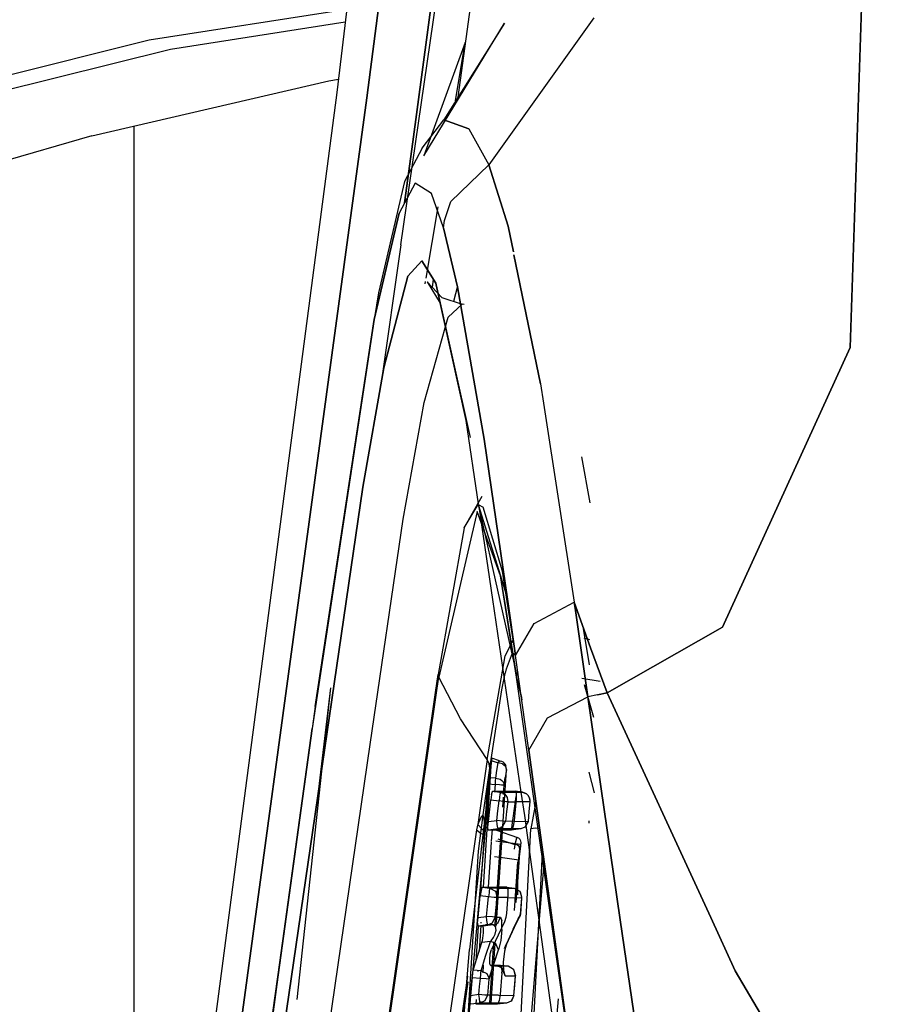
# Model space of a CAD drawing. Units: millimetres. Extents: x 967 to 7697, y -1791 to 1896.
# Drawn here: x 1060 to 1100, y 35 to 81 of the extents above; entities that cross this region are included whole.
import ezdxf

# ---------------------------------------------------------------- set-up
doc = ezdxf.new("R2010")
doc.units = ezdxf.units.MM
doc.layers.add('TFR-TRI', color=7, linetype='CONTINUOUS', true_color=0xffffff)

msp = doc.modelspace()

# ---------------------------------------------------------------- linework, layer by layer
at = {"layer": 'TFR-TRI', "color": 18, "linetype": 'CONTINUOUS'}
for p, q in [((1079.947327, 120.971436), (1074.849426, 77.220215)), ((1076.22699, 76.984131), (1079.215393, 99.888672)), ((1079.215393, 99.888672), (1076.22699, 76.984131)), ((1078.351135, 74.94873), (1081.440735, 98.161621)), ((1081.440735, 98.161621), (1078.351135, 74.94873)), ((1098.487854, 65.47876), (1099.521179, 96.424805)), ((1099.521179, 96.424805), (1098.487854, 65.47876)), ((1082.969055, 95.802002), (1080.425232, 77.009766)), ((1077.790466, 70.206055), (1079.414856, 81.40918)), ((1066.202209, 79.644043), (1075.297058, 81.062744)), ((1066.202209, 79.644043), (1075.297058, 81.062744)), ((1067.185486, 79.22583), (1075.229187, 80.480469)), ((1067.185486, 79.22583), (1075.229187, 80.480469)), ((1078.856873, 74.310303), (1082.563293, 80.413818)), ((1082.563293, 80.413818), (1079.766174, 75.960205)), ((1086.683044, 80.668457), (1081.840637, 73.897217)), ((1086.683044, 80.668457), (1081.840637, 73.897217)), ((1047.203796, 74.908447), (1066.202209, 79.644043)), ((1047.203796, 74.908447), (1066.202209, 79.644043)), ((1080.760437, 79.526611), (1078.856873, 74.310303)), ((1080.313416, 76.831543), (1080.760437, 79.526611)), ((1048.18573, 74.490967), (1067.185486, 79.22583)), ((1048.18573, 74.490967), (1067.185486, 79.22583)), ((1063.562073, 75.221191), (1074.468079, 77.764404)), ((1074.468079, 77.764404), (1074.920959, 77.833496)), ((1074.849426, 77.220215), (1068.64032, 29.950684)), ((1076.22699, 76.984131), (1073.300476, 55.520264)), ((1073.300476, 55.520264), (1076.22699, 76.984131)), ((1078.778992, 74.656738), (1079.766174, 75.960205)), ((1079.766174, 75.960205), (1080.925232, 75.555664)), ((1080.925232, 75.555664), (1079.766174, 75.960205)), ((1065.486389, 75.669922), (1065.486389, 19.213623)), ((1065.486389, 75.669922), (1065.486389, 19.213623)), ((1080.925232, 75.555664), (1081.840637, 73.897217)), ((1080.925232, 75.555664), (1081.840637, 73.897217)), ((1063.562073, 75.221191), (1058.290344, 73.697998)), ((1077.962585, 72.136719), (1078.351135, 74.94873)), ((1078.351135, 74.94873), (1077.962585, 72.136719)), ((1078.778992, 74.656738), (1077.964294, 73.118652)), ((1080.102234, 72.197266), (1081.840637, 73.897217)), ((1081.840637, 73.897217), (1080.102234, 72.197266)), ((1081.840637, 73.897217), (1082.734436, 71.057129)), ((1082.734436, 71.057129), (1081.840637, 73.897217)), ((1077.964294, 73.118652), (1076.757385, 67.996338)), ((1078.444763, 73.046875), (1077.710876, 71.661621)), ((1078.444763, 73.046875), (1077.710876, 71.661621)), ((1079.208679, 72.563477), (1078.444763, 73.046875)), ((1079.208679, 72.563477), (1078.444763, 73.046875)), ((1079.762512, 70.993164), (1079.208679, 72.563477)), ((1079.762512, 70.993164), (1079.208679, 72.563477)), ((1079.807068, 71.331787), (1080.102234, 72.197266)), ((1079.807068, 71.331787), (1080.102234, 72.197266)), ((1078.960632, 68.675293), (1079.504578, 71.95459)), ((1076.562439, 66.758057), (1077.710876, 71.661621)), ((1077.710876, 71.661621), (1076.562439, 66.758057)), ((1079.762512, 70.993164), (1079.807068, 71.331787)), ((1079.762512, 70.993164), (1079.807068, 71.331787)), ((1080.40863, 68.268066), (1079.762512, 70.993164)), ((1079.762512, 70.993164), (1080.40863, 68.268066)), ((1082.734436, 71.057129), (1082.975281, 69.882324)), ((1082.975281, 69.882324), (1082.734436, 71.057129)), ((1077.790466, 70.206055), (1076.887878, 63.852539)), ((1078.118225, 68.763428), (1078.763367, 69.462891)), ((1078.763367, 69.462891), (1078.118225, 68.763428)), ((1078.763367, 69.462891), (1079.402405, 68.432129)), ((1079.402405, 68.432129), (1078.763367, 69.462891)), ((1083.002747, 69.747803), (1084.222107, 63.803223)), ((1084.222107, 63.803223), (1083.002747, 69.747803)), ((1078.118225, 68.763428), (1077.010559, 64.543457)), ((1077.010559, 64.543457), (1078.118225, 68.763428)), ((1078.915833, 68.405762), (1078.934387, 68.518066)), ((1079.289124, 68.61499), (1079.239075, 68.245605)), ((1079.00531, 68.496826), (1079.680481, 67.77124)), ((1079.00531, 68.496826), (1079.611145, 67.51123)), ((1079.402405, 68.432129), (1079.4245, 68.368164)), ((1079.4245, 68.368164), (1079.402405, 68.432129)), ((1080.804871, 62.112793), (1079.4245, 68.368164)), ((1079.4245, 68.368164), (1080.987366, 61.326172)), ((1080.403748, 68.292969), (1080.212097, 67.599609)), ((1080.40863, 68.268066), (1081.633118, 61.248047)), ((1081.633118, 61.248047), (1080.40863, 68.268066)), ((1076.757385, 67.996338), (1076.562439, 66.758057)), ((1079.680481, 67.77124), (1080.620544, 67.467285)), ((1079.611145, 67.51123), (1080.987366, 61.326172)), ((1080.620544, 67.467285), (1079.975403, 66.875977)), ((1079.975403, 66.875977), (1080.620544, 67.467285)), ((1080.707947, 67.461182), (1080.620544, 67.467285)), ((1076.562439, 66.758057), (1073.704773, 47.917725)), ((1076.562439, 66.758057), (1073.704773, 47.917725)), ((1073.846008, 48.937256), (1076.562439, 66.758057)), ((1078.867737, 62.935059), (1079.975403, 66.875977)), ((1078.867737, 62.935059), (1079.975403, 66.875977)), ((1080.025208, 66.922852), (1080.025085, 66.921631)), ((1098.487854, 65.47876), (1092.613831, 52.596436)), ((1092.613831, 52.596436), (1098.487854, 65.47876)), ((1077.010559, 64.543457), (1076.034973, 59.046631)), ((1076.034973, 59.046631), (1077.010559, 64.543457)), ((1084.222107, 63.803223), (1084.359924, 62.915283)), ((1084.222107, 63.803223), (1084.359924, 62.915283)), ((1077.892029, 57.564941), (1078.867737, 62.935059)), ((1077.892029, 57.564941), (1078.867737, 62.935059)), ((1084.361023, 62.907471), (1085.784851, 53.734131)), ((1084.361023, 62.907471), (1085.784851, 53.734131)), ((1081.37323, 58.272705), (1080.804871, 62.112793)), ((1081.633118, 61.248047), (1082.718323, 53.773682)), ((1082.718323, 53.773682), (1081.633118, 61.248047)), ((1086.11676, 60.442139), (1086.494202, 58.323486)), ((1086.11676, 60.442139), (1086.494202, 58.323486)), ((1071.103943, 25.124023), (1076.034973, 59.046631)), ((1076.034973, 59.046631), (1071.103943, 25.124023)), ((1080.712097, 57.172119), (1081.538147, 58.622314)), ((1080.712097, 57.172119), (1081.358459, 58.246094)), ((1080.712097, 57.172119), (1081.358459, 58.246094)), ((1081.358459, 58.246094), (1082.356262, 53.821289)), ((1081.358459, 58.246094), (1081.584412, 58.120117)), ((1081.358459, 58.246094), (1082.389465, 54.958496)), ((1081.358459, 58.246094), (1081.584412, 58.120117)), ((1082.02594, 53.864746), (1081.378845, 58.234863)), ((1082.476868, 55.172607), (1081.584412, 58.120117)), ((1082.476868, 55.172607), (1081.584412, 58.120117)), ((1081.315491, 57.924072), (1079.53717, 50.286133)), ((1081.315491, 57.924072), (1079.53717, 50.286133)), ((1082.389465, 54.958496), (1081.315491, 57.924072)), ((1082.389465, 54.958496), (1081.315491, 57.924072)), ((1076.3797, 47.188965), (1077.892029, 57.564941)), ((1076.3797, 47.188965), (1077.892029, 57.564941)), ((1080.712097, 57.172119), (1079.511902, 50.412598)), ((1073.300476, 55.520264), (1070.498474, 34.856445)), ((1070.498474, 34.856445), (1073.300476, 55.520264)), ((1082.578064, 53.792236), (1082.389465, 54.958496)), ((1082.570129, 53.793457), (1082.389465, 54.958496)), ((1082.389465, 54.958496), (1082.703918, 53.871826)), ((1082.693665, 53.7771), (1082.476868, 55.172607)), ((1082.693665, 53.7771), (1082.476868, 55.172607)), ((1083.339172, 44.992676), (1082.02594, 53.864746)), ((1082.356262, 53.821289), (1083.124939, 50.412598)), ((1083.114075, 50.286133), (1082.570129, 53.793457)), ((1083.124939, 50.412598), (1082.578064, 53.792236)), ((1083.06012, 51.419678), (1082.693665, 53.7771)), ((1083.06012, 51.419678), (1082.693665, 53.7771)), ((1082.718323, 53.773682), (1083.079895, 51.283203)), ((1083.079895, 51.283203), (1082.718323, 53.773682)), ((1083.938171, 52.76001), (1085.784851, 53.734131)), ((1083.938171, 52.76001), (1085.784851, 53.734131)), ((1085.838074, 53.364258), (1085.784851, 53.734131)), ((1085.784851, 53.734131), (1086.523499, 51.644287)), ((1085.784851, 53.734131), (1085.838074, 53.364258)), ((1086.523499, 51.644287), (1085.784851, 53.734131)), ((1086.414856, 49.373535), (1085.838074, 53.364258)), ((1085.838074, 53.364258), (1086.414856, 49.373535)), ((1083.079895, 51.283203), (1083.938171, 52.76001)), ((1083.079895, 51.283203), (1083.938171, 52.76001)), ((1086.485291, 50.846191), (1086.212463, 52.52417)), ((1086.485291, 50.846191), (1086.212463, 52.52417)), ((1087.303284, 49.5625), (1092.613831, 52.596436)), ((1092.613831, 52.596436), (1087.303284, 49.5625)), ((1082.598206, 51.269531), (1082.971985, 51.986084)), ((1082.598206, 51.269531), (1082.971985, 51.986084)), ((1086.221619, 52.103027), (1086.477966, 52.027832)), ((1086.221619, 52.103027), (1086.477966, 52.027832)), ((1086.222961, 52.094727), (1086.479675, 52.019531)), ((1086.222961, 52.094727), (1086.479675, 52.019531)), ((1081.770325, 46.497803), (1082.598206, 51.269531)), ((1081.770325, 46.497803), (1082.598206, 51.269531)), ((1082.658997, 50.673096), (1082.931458, 51.412598)), ((1082.658997, 50.673096), (1082.931458, 51.412598)), ((1082.931458, 51.412598), (1083.078186, 51.294678)), ((1082.931458, 51.412598), (1083.078186, 51.294678)), ((1083.681824, 46.925781), (1083.079895, 51.283203)), ((1083.681824, 46.925781), (1083.079895, 51.283203)), ((1086.523499, 51.644287), (1087.303284, 49.5625)), ((1087.303284, 49.5625), (1086.523499, 51.644287)), ((1079.391785, 49.573975), (1079.511902, 50.412598)), ((1079.511902, 50.412598), (1079.53717, 50.286133)), ((1079.511902, 50.412598), (1079.53717, 50.286133)), ((1082.448792, 49.70166), (1082.605164, 50.454346)), ((1082.448792, 49.70166), (1082.605164, 50.454346)), ((1082.605164, 50.454346), (1082.617737, 50.507324)), ((1082.605164, 50.454346), (1082.617737, 50.507324)), ((1082.617737, 50.507324), (1082.622375, 50.526611)), ((1082.617737, 50.507324), (1082.622375, 50.526611)), ((1082.622375, 50.526611), (1082.658997, 50.673096)), ((1082.622375, 50.526611), (1082.658997, 50.673096)), ((1083.124939, 50.412598), (1083.114075, 50.286133)), ((1083.124939, 50.412598), (1083.114075, 50.286133)), ((1083.186096, 50.513428), (1083.124939, 50.412598)), ((1083.186096, 50.513428), (1083.124939, 50.412598)), ((1079.449524, 49.674072), (1079.53717, 50.286133)), ((1079.449524, 49.674072), (1079.53717, 50.286133)), ((1080.543274, 48.366211), (1079.53717, 50.286133)), ((1080.543274, 48.366211), (1079.53717, 50.286133)), ((1083.114075, 50.286133), (1083.362122, 49.240723)), ((1083.114075, 50.286133), (1083.346985, 49.350586)), ((1085.839783, 31.275635), (1083.114075, 50.286133)), ((1086.126648, 50.235352), (1086.970398, 50.09375)), ((1086.126648, 50.235352), (1086.970398, 50.09375)), ((1086.237244, 49.955078), (1086.675232, 48.445312)), ((1086.237244, 49.955078), (1086.675232, 48.445312)), ((1072.346497, 0.440918), (1079.391541, 49.573975)), ((1072.371887, 0.314697), (1079.44928, 49.673828)), ((1072.371887, 0.314697), (1079.44928, 49.673828)), ((1074.551208, 49.797607), (1073.002625, 35.440186)), ((1074.551208, 49.797607), (1073.918274, 44.484375)), ((1081.885437, 46.09375), (1082.448792, 49.70166)), ((1081.885437, 46.09375), (1082.448792, 49.70166)), ((1082.664856, 49.498779), (1082.668518, 49.523438)), ((1082.664856, 49.498779), (1082.668518, 49.523438)), ((1086.858948, 49.467773), (1086.414856, 49.373535)), ((1086.858948, 49.467773), (1086.414856, 49.373535)), ((1086.858948, 49.467773), (1087.303284, 49.5625)), ((1087.303284, 49.5625), (1086.858948, 49.467773)), ((1087.303284, 49.5625), (1092.068665, 39.215576)), ((1092.068665, 39.215576), (1087.303284, 49.5625)), ((1084.549988, 48.404297), (1086.414856, 49.373535)), ((1084.549988, 48.404297), (1086.414856, 49.373535)), ((1087.904968, 39.104492), (1086.414856, 49.373535)), ((1086.414856, 49.373535), (1087.904968, 39.104492)), ((1073.846008, 48.937256), (1073.704773, 47.917725)), ((1081.770325, 46.497803), (1080.543274, 48.366211)), ((1081.770325, 46.497803), (1080.543274, 48.366211)), ((1083.681824, 46.925781), (1084.549988, 48.404297)), ((1083.681824, 46.925781), (1084.549988, 48.404297)), ((1073.704773, 47.917725), (1072.078308, 36.125244)), ((1073.704773, 47.917725), (1072.078308, 36.125244)), ((1072.217224, 37.140625), (1073.704773, 47.917725)), ((1072.961121, 23.733154), (1076.3797, 47.188965)), ((1072.961121, 23.733154), (1076.3797, 47.188965)), ((1083.681824, 46.925781), (1085.965393, 30.36499)), ((1085.965393, 30.36499), (1083.681824, 46.925781)), ((1081.770325, 46.497803), (1081.340149, 43.499756)), ((1081.770325, 46.497803), (1081.340149, 43.499756)), ((1081.867981, 46.298584), (1081.770325, 46.497803)), ((1081.867981, 46.298584), (1081.770325, 46.497803)), ((1081.836731, 45.652344), (1081.954163, 46.443115)), ((1081.836731, 45.652344), (1081.954163, 46.443115)), ((1081.885437, 46.09375), (1081.867981, 46.298584)), ((1081.885437, 46.09375), (1081.867981, 46.298584)), ((1081.96698, 46.429688), (1081.93866, 46.189453)), ((1081.954163, 46.443115), (1081.968323, 46.530518)), ((1081.954163, 46.443115), (1081.968323, 46.530518)), ((1081.954163, 46.443115), (1082.270447, 46.345459)), ((1081.954163, 46.443115), (1082.270447, 46.345459)), ((1081.978455, 46.560791), (1081.96698, 46.429688)), ((1081.968323, 46.530518), (1081.978455, 46.560791)), ((1081.968323, 46.530518), (1081.978455, 46.560791)), ((1082.345032, 46.437256), (1081.978455, 46.560791)), ((1082.216736, 45.990967), (1082.270447, 46.345459)), ((1082.216736, 45.990967), (1082.270447, 46.345459)), ((1082.270447, 46.345459), (1082.345032, 46.437256)), ((1082.270447, 46.345459), (1082.345032, 46.437256)), ((1082.472229, 46.287598), (1082.270447, 46.345459)), ((1082.472229, 46.287598), (1082.270447, 46.345459)), ((1082.345032, 46.437256), (1082.406311, 46.413574)), ((1082.487732, 46.379639), (1082.406311, 46.413574)), ((1082.472229, 46.287598), (1082.556458, 46.231201)), ((1082.472229, 46.287598), (1082.556458, 46.231201)), ((1082.487732, 46.379639), (1082.625916, 46.218506)), ((1081.93866, 46.189453), (1080.957825, 37.73584)), ((1081.93866, 46.189453), (1080.99823, 35.611084)), ((1081.577698, 43.94751), (1081.885437, 46.09375)), ((1081.577698, 43.94751), (1081.885437, 46.09375)), ((1081.93866, 46.189453), (1081.585632, 40.609375)), ((1082.163879, 45.63623), (1082.216736, 45.990967)), ((1082.163879, 45.63623), (1082.216736, 45.990967)), ((1082.44281, 42.691162), (1082.658997, 46.012451)), ((1082.556458, 46.231201), (1082.61676, 46.164795)), ((1082.556458, 46.231201), (1082.61676, 46.164795)), ((1082.658997, 46.012451), (1082.605164, 45.657715)), ((1082.658997, 46.012451), (1082.605164, 45.657715)), ((1082.61676, 46.164795), (1082.658997, 46.012451)), ((1082.61676, 46.164795), (1082.658997, 46.012451)), ((1082.625916, 46.218506), (1082.627991, 46.210449)), ((1082.658997, 46.012451), (1082.627991, 46.210449)), ((1086.456604, 45.905273), (1086.694031, 44.953125)), ((1081.462219, 40.285889), (1081.797302, 45.365479)), ((1081.462219, 40.285889), (1081.797302, 45.365479)), ((1081.797302, 45.365479), (1081.831604, 45.615967)), ((1081.797302, 45.365479), (1081.831604, 45.615967)), ((1081.797302, 45.365479), (1082.147034, 45.3479)), ((1081.797302, 45.365479), (1082.147034, 45.3479)), ((1081.831604, 45.615967), (1081.836731, 45.652344)), ((1081.831604, 45.615967), (1081.836731, 45.652344)), ((1082.163879, 45.63623), (1081.836731, 45.652344)), ((1082.163879, 45.63623), (1081.836731, 45.652344)), ((1082.147034, 45.3479), (1082.147766, 45.366943)), ((1082.147034, 45.3479), (1082.147766, 45.366943)), ((1082.147766, 45.366943), (1082.155579, 45.503906)), ((1082.147766, 45.366943), (1082.155579, 45.503906)), ((1082.155579, 45.503906), (1082.163879, 45.63623)), ((1082.155579, 45.503906), (1082.163879, 45.63623)), ((1082.163879, 45.63623), (1082.365784, 45.578857)), ((1082.163879, 45.63623), (1082.365784, 45.578857)), ((1082.365784, 45.578857), (1082.4505, 45.522461)), ((1082.365784, 45.578857), (1082.4505, 45.522461)), ((1082.4505, 45.522461), (1082.510803, 45.455566)), ((1082.4505, 45.522461), (1082.510803, 45.455566)), ((1082.510803, 45.455566), (1082.551453, 45.352783)), ((1082.510803, 45.455566), (1082.551453, 45.352783)), ((1082.552185, 45.302979), (1082.605164, 45.657715)), ((1082.552185, 45.302979), (1082.605164, 45.657715)), ((1081.974915, 44.877441), (1082.012024, 45.018311)), ((1081.974915, 44.877441), (1082.012024, 45.018311)), ((1082.012024, 45.018311), (1082.02179, 45.028809)), ((1082.012024, 45.018311), (1082.02179, 45.028809)), ((1082.02179, 45.028809), (1082.372375, 44.98584)), ((1082.02179, 45.028809), (1082.687073, 45.02832)), ((1082.02179, 45.028809), (1082.372375, 44.98584)), ((1082.02179, 45.028809), (1082.687073, 45.02832)), ((1082.123718, 44.992188), (1082.147034, 45.3479)), ((1082.123718, 44.992188), (1082.147034, 45.3479)), ((1082.330994, 45.324951), (1082.147034, 45.3479)), ((1082.330994, 45.324951), (1082.147034, 45.3479)), ((1082.430115, 45.313477), (1082.330994, 45.324951)), ((1082.430115, 45.313477), (1082.330994, 45.324951)), ((1082.362488, 44.936279), (1082.352478, 44.868164)), ((1082.362488, 44.936279), (1082.352478, 44.868164)), ((1082.362488, 44.936279), (1082.372375, 44.98584)), ((1082.362488, 44.936279), (1082.372375, 44.98584)), ((1082.372375, 44.98584), (1082.56073, 44.910156)), ((1082.372375, 44.98584), (1082.56073, 44.910156)), ((1082.372375, 44.98584), (1082.782288, 44.985352)), ((1082.372375, 44.98584), (1082.782288, 44.985352)), ((1082.490173, 45.307129), (1082.430115, 45.313477)), ((1082.490173, 45.307129), (1082.430115, 45.313477)), ((1082.548157, 45.30249), (1082.490173, 45.307129)), ((1082.548157, 45.30249), (1082.490173, 45.307129)), ((1082.524109, 44.874268), (1082.552185, 45.302979)), ((1082.524109, 44.874268), (1082.552185, 45.302979)), ((1082.552185, 45.302979), (1082.548157, 45.30249)), ((1082.552185, 45.302979), (1082.548157, 45.30249)), ((1082.552185, 45.302979), (1082.551453, 45.352783)), ((1082.552185, 45.302979), (1082.551453, 45.352783)), ((1082.687073, 45.02832), (1083.058167, 45.02832)), ((1082.687073, 45.02832), (1083.058167, 45.02832)), ((1082.782288, 44.985352), (1083.395935, 44.985352)), ((1082.782288, 44.985352), (1083.395935, 44.985352)), ((1083.395935, 44.985352), (1083.058167, 45.02832)), ((1083.395935, 44.985352), (1083.058167, 45.02832)), ((1083.058167, 45.02832), (1083.396912, 44.985352)), ((1083.058167, 45.02832), (1083.104919, 44.941162)), ((1083.104919, 44.941162), (1083.111267, 44.718262)), ((1083.340149, 44.985352), (1083.339172, 44.992432)), ((1083.498352, 43.91748), (1083.341003, 44.980225)), ((1083.395935, 44.985352), (1083.396912, 44.985352)), ((1083.395935, 44.985352), (1083.580505, 44.909668)), ((1083.395935, 44.985352), (1083.396912, 44.985352)), ((1083.395935, 44.985352), (1083.580505, 44.909668)), ((1083.580505, 44.909668), (1083.396912, 44.985352)), ((1081.824524, 43.634766), (1081.938538, 44.62915)), ((1081.824524, 43.634766), (1081.938538, 44.62915)), ((1081.974915, 44.877441), (1081.938538, 44.62915)), ((1081.974915, 44.877441), (1081.938538, 44.62915)), ((1081.938538, 44.62915), (1082.315002, 44.583008)), ((1081.938538, 44.62915), (1082.315002, 44.583008)), ((1082.263733, 44.132812), (1082.315002, 44.583008)), ((1082.263733, 44.132812), (1082.315002, 44.583008)), ((1082.339294, 44.772705), (1082.315002, 44.583008)), ((1082.339294, 44.772705), (1082.315002, 44.583008)), ((1082.487366, 44.563965), (1082.315002, 44.583008)), ((1082.487366, 44.563965), (1082.315002, 44.583008)), ((1082.352478, 44.868164), (1082.339294, 44.772705)), ((1082.352478, 44.868164), (1082.339294, 44.772705)), ((1082.486145, 44.291748), (1082.516541, 44.758057)), ((1082.486145, 44.291748), (1082.516541, 44.758057)), ((1082.586121, 44.553467), (1082.487366, 44.563965)), ((1082.586121, 44.553467), (1082.487366, 44.563965)), ((1082.56073, 44.910156), (1082.636902, 44.835938)), ((1082.56073, 44.910156), (1082.636902, 44.835938)), ((1082.646667, 44.547607), (1082.586121, 44.553467)), ((1082.646667, 44.547607), (1082.586121, 44.553467)), ((1082.636902, 44.835938), (1082.689026, 44.747803)), ((1082.636902, 44.835938), (1082.689026, 44.747803)), ((1082.71698, 44.54248), (1082.646667, 44.547607)), ((1082.71698, 44.54248), (1082.646667, 44.547607)), ((1082.719299, 44.54248), (1082.667908, 44.092529)), ((1082.719299, 44.54248), (1082.667908, 44.092529)), ((1082.689026, 44.747803), (1082.719299, 44.54248)), ((1082.689026, 44.747803), (1082.719299, 44.54248)), ((1082.719299, 44.54248), (1082.71698, 44.54248)), ((1082.719299, 44.54248), (1082.71698, 44.54248)), ((1082.719299, 44.54248), (1083.126038, 44.54248)), ((1082.719299, 44.54248), (1083.126038, 44.54248)), ((1082.887146, 43.242188), (1083.109192, 44.791748)), ((1082.887146, 43.242188), (1083.109192, 44.791748)), ((1083.107849, 44.67334), (1083.017761, 43.68457)), ((1083.111267, 44.718262), (1083.107849, 44.67334)), ((1083.735291, 44.541016), (1083.126038, 44.54248)), ((1083.735291, 44.541016), (1083.126038, 44.54248)), ((1083.580505, 44.909668), (1083.654846, 44.835205)), ((1083.72406, 44.72583), (1083.654846, 44.835205)), ((1083.654846, 44.835205), (1083.706238, 44.746582)), ((1083.654846, 44.835205), (1083.706238, 44.746582)), ((1083.735291, 44.541016), (1083.694397, 44.091797)), ((1083.706238, 44.746582), (1083.73822, 44.588379)), ((1083.706238, 44.746582), (1083.73822, 44.588379)), ((1083.733582, 44.654785), (1083.72406, 44.72583)), ((1083.72406, 44.72583), (1083.73822, 44.588379)), ((1083.72406, 44.72583), (1083.735291, 44.541016)), ((1083.733582, 44.654785), (1083.735291, 44.541016)), ((1083.735291, 44.541016), (1083.73822, 44.588379)), ((1083.993958, 44.462891), (1083.778503, 43.296631)), ((1083.993958, 44.462891), (1083.778503, 43.296631)), ((1083.993958, 44.462891), (1084.015564, 44.506836)), ((1083.993958, 44.462891), (1084.015564, 44.506836)), ((1082.212341, 43.682617), (1082.263733, 44.132812)), ((1082.212341, 43.682617), (1082.263733, 44.132812)), ((1082.667908, 44.092529), (1082.616638, 43.642822)), ((1082.667908, 44.092529), (1082.616638, 43.642822)), ((1083.694397, 44.091797), (1083.653503, 43.642578)), ((1081.364563, 43.578613), (1081.340149, 43.499756)), ((1081.364563, 43.578613), (1081.340149, 43.499756)), ((1081.491272, 43.843994), (1081.364563, 43.578613)), ((1081.491272, 43.843994), (1081.364563, 43.578613)), ((1081.577698, 43.94751), (1081.491272, 43.843994)), ((1081.577698, 43.94751), (1081.491272, 43.843994)), ((1081.505798, 43.336914), (1081.577698, 43.94751)), ((1081.655945, 43.571533), (1081.577698, 43.94751)), ((1081.655945, 43.571533), (1081.677673, 43.553711)), ((1081.803894, 43.37793), (1081.824524, 43.634766)), ((1081.803894, 43.37793), (1081.824524, 43.634766)), ((1081.824524, 43.634766), (1082.212341, 43.682617)), ((1081.824524, 43.634766), (1082.212341, 43.682617)), ((1082.483215, 43.653564), (1082.212341, 43.682617)), ((1082.236145, 43.497559), (1082.212341, 43.682617)), ((1082.483215, 43.653564), (1082.212341, 43.682617)), ((1082.236145, 43.497559), (1082.212341, 43.682617)), ((1082.478943, 43.383789), (1082.616638, 43.642822)), ((1082.478943, 43.383789), (1082.616638, 43.642822)), ((1082.614197, 43.642822), (1082.483215, 43.653564)), ((1082.614197, 43.642822), (1082.483215, 43.653564)), ((1082.616638, 43.642822), (1082.614197, 43.642822)), ((1082.616638, 43.642822), (1082.614197, 43.642822)), ((1083.033264, 43.643555), (1082.616638, 43.642822)), ((1083.033264, 43.643555), (1082.616638, 43.642822)), ((1083.017761, 43.68457), (1082.972229, 43.415771)), ((1083.033264, 43.643555), (1083.653503, 43.642578)), ((1083.033264, 43.643555), (1083.653503, 43.642578)), ((1083.560364, 43.469482), (1083.498352, 43.91748)), ((1083.653503, 43.642578), (1083.510925, 43.377441)), ((1083.653503, 43.642578), (1083.510925, 43.377441)), ((1083.653503, 43.642578), (1083.546814, 43.415039)), ((1086.453552, 43.670654), (1086.461121, 43.553467)), ((1086.453552, 43.670654), (1086.461121, 43.553467)), ((1081.277893, 43.252441), (1075.20636, 0.909912)), ((1081.277893, 43.252441), (1075.20636, 0.909912)), ((1081.303894, 43.386963), (1081.277893, 43.252441)), ((1081.303894, 43.386963), (1081.277893, 43.252441)), ((1081.277893, 43.252441), (1081.489319, 43.077637)), ((1081.277893, 43.252441), (1081.489319, 43.077637)), ((1081.340149, 43.499756), (1081.303894, 43.386963)), ((1081.340149, 43.499756), (1081.303894, 43.386963)), ((1081.340149, 43.499756), (1081.527283, 43.290283)), ((1081.340149, 43.499756), (1081.527283, 43.290283)), ((1081.372253, 42.264893), (1081.505798, 43.336914)), ((1081.527283, 43.290283), (1081.633728, 43.226562)), ((1081.527283, 43.290283), (1081.633728, 43.226562)), ((1081.633728, 43.226562), (1081.655579, 43.218994)), ((1081.633728, 43.226562), (1081.655579, 43.218994)), ((1081.809631, 43.242676), (1081.803894, 43.37793)), ((1081.809631, 43.242676), (1081.803894, 43.37793)), ((1081.816101, 43.235596), (1081.809631, 43.242676)), ((1081.816101, 43.235596), (1081.809631, 43.242676)), ((1082.26947, 43.291016), (1081.816101, 43.235596)), ((1082.26947, 43.291016), (1081.816101, 43.235596)), ((1082.205505, 43.236084), (1081.816101, 43.235596)), ((1082.205505, 43.236084), (1081.816101, 43.235596)), ((1081.974915, 42.713135), (1082.01239, 43.286133)), ((1081.974915, 42.713135), (1082.01239, 43.286133)), ((1082.088684, 11.07959), (1083.778503, 43.296631)), ((1082.088684, 11.07959), (1083.778503, 43.296631)), ((1082.199158, 43.243408), (1083.168518, 42.895508)), ((1082.877258, 43.236084), (1082.205505, 43.236084)), ((1082.877258, 43.236084), (1082.205505, 43.236084)), ((1082.259216, 43.338867), (1082.236145, 43.497559)), ((1082.259216, 43.338867), (1082.236145, 43.497559)), ((1082.259216, 43.338867), (1082.26947, 43.291016)), ((1082.259216, 43.338867), (1082.26947, 43.291016)), ((1082.478943, 43.383789), (1082.26947, 43.291016)), ((1082.478943, 43.383789), (1082.26947, 43.291016)), ((1082.689026, 43.291504), (1082.26947, 43.291016)), ((1082.689026, 43.291504), (1082.26947, 43.291016)), ((1082.382141, 42.699219), (1082.42804, 43.400879)), ((1082.382141, 42.699219), (1082.42804, 43.400879)), ((1083.31427, 43.291992), (1082.689026, 43.291504)), ((1083.31427, 43.291992), (1082.689026, 43.291504)), ((1083.31427, 43.291992), (1082.877258, 43.236084)), ((1082.90509, 43.253662), (1082.877258, 43.236084)), ((1082.972229, 43.415771), (1082.90509, 43.253662)), ((1083.510925, 43.377441), (1083.31427, 43.291992)), ((1083.546814, 43.415039), (1083.510925, 43.377441)), ((1085.195251, 31.653076), (1083.563049, 43.449707)), ((1083.997742, 43.322998), (1083.778503, 43.296631)), ((1083.997742, 43.322998), (1083.778503, 43.296631)), ((1084.179626, 43.31543), (1083.997742, 43.322998)), ((1084.179626, 43.31543), (1083.997742, 43.322998)), ((1081.489319, 43.077637), (1081.643372, 43.033936)), ((1081.489319, 43.077637), (1081.643372, 43.033936)), ((1081.837585, 40.609131), (1081.973206, 42.688477)), ((1081.837585, 40.609131), (1081.973206, 42.688477)), ((1083.312805, 42.573975), (1082.166443, 42.728271)), ((1082.245422, 40.608887), (1082.38031, 42.670898)), ((1082.245422, 40.608887), (1082.38031, 42.670898)), ((1082.267761, 42.835205), (1083.039856, 42.582031)), ((1082.267761, 42.835205), (1083.039856, 42.582031)), ((1082.307312, 40.608887), (1082.440979, 42.664795)), ((1083.115417, 42.873779), (1083.039856, 42.582031)), ((1083.115417, 42.873779), (1083.039856, 42.582031)), ((1083.168518, 42.895508), (1083.115417, 42.873779)), ((1083.168518, 42.895508), (1083.115417, 42.873779)), ((1083.168518, 42.895508), (1083.212708, 42.890625)), ((1083.212708, 42.890625), (1083.279968, 42.825684)), ((1083.290955, 42.791016), (1083.279968, 42.825684)), ((1083.326477, 42.671387), (1083.290344, 42.374023)), ((1083.290955, 42.791016), (1083.326477, 42.671387)), ((1083.326477, 42.671387), (1083.306824, 42.560059)), ((1083.326477, 42.671387), (1083.306824, 42.560059)), ((1080.710876, 31.910889), (1081.372253, 42.264893)), ((1083.039856, 42.582031), (1083.007874, 42.358887)), ((1083.039856, 42.582031), (1083.007874, 42.358887)), ((1083.132629, 42.560547), (1083.039856, 42.582031)), ((1083.132629, 42.560547), (1083.039856, 42.582031)), ((1083.209167, 42.517822), (1083.132629, 42.560547)), ((1083.209167, 42.517822), (1083.132629, 42.560547)), ((1083.164368, 40.621826), (1083.270081, 42.223389)), ((1083.242493, 42.485596), (1083.209167, 42.517822)), ((1083.242493, 42.485596), (1083.209167, 42.517822)), ((1083.290344, 42.374023), (1083.213684, 41.769775)), ((1083.223328, 41.859619), (1083.284363, 42.335693)), ((1083.279968, 42.373047), (1083.242493, 42.485596)), ((1083.279968, 42.373047), (1083.242493, 42.485596)), ((1083.247986, 42.089844), (1083.279968, 42.373047)), ((1083.279968, 42.373047), (1083.273865, 42.330811)), ((1083.279968, 42.373047), (1083.273865, 42.330811)), ((1083.277161, 42.332275), (1083.279968, 42.373047)), ((1083.306824, 42.560059), (1083.279968, 42.373047)), ((1083.306824, 42.560059), (1083.279968, 42.373047)), ((1083.284363, 42.335693), (1083.312805, 42.573975)), ((1082.479797, 41.956299), (1082.100769, 42.005615)), ((1082.479797, 41.956299), (1082.100769, 42.005615)), ((1083.223328, 41.859619), (1082.479797, 41.956299)), ((1083.223328, 41.859619), (1082.479797, 41.956299)), ((1084.304993, 42.182617), (1082.684753, 11.134521)), ((1084.304993, 42.182617), (1082.684753, 11.134521)), ((1083.163879, 41.779297), (1083.019836, 39.532715)), ((1083.223328, 41.859619), (1083.095032, 39.905518)), ((1083.163879, 41.779297), (1083.164612, 40.251465)), ((1083.213684, 41.769775), (1083.247986, 42.089844)), ((1083.795593, 34.507568), (1084.400818, 41.712402)), ((1081.486023, 40.458252), (1081.451721, 40.209961)), ((1081.486023, 40.458252), (1081.451721, 40.209961)), ((1081.522278, 40.598877), (1081.486023, 40.458252)), ((1081.522278, 40.598877), (1081.486023, 40.458252)), ((1081.532288, 40.609375), (1081.522278, 40.598877)), ((1081.532288, 40.609375), (1081.522278, 40.598877)), ((1081.532288, 40.609375), (1082.249939, 40.608887)), ((1081.532288, 40.609375), (1081.887756, 40.565674)), ((1081.532288, 40.609375), (1082.249939, 40.608887)), ((1081.532288, 40.609375), (1081.887756, 40.565674)), ((1081.585388, 40.606445), (1081.585266, 40.602783)), ((1081.835022, 40.572021), (1081.836365, 40.592773)), ((1081.835022, 40.572021), (1081.836365, 40.592773)), ((1081.867615, 40.447754), (1081.854553, 40.353027)), ((1081.867615, 40.447754), (1081.854553, 40.353027)), ((1081.877625, 40.516357), (1081.867615, 40.447754)), ((1081.877625, 40.516357), (1081.867615, 40.447754)), ((1081.887756, 40.565674), (1081.877625, 40.516357)), ((1081.887756, 40.565674), (1081.877625, 40.516357)), ((1081.887756, 40.565674), (1082.149353, 40.419189)), ((1081.887756, 40.565674), (1082.149353, 40.419189)), ((1082.345032, 40.565186), (1081.887756, 40.565674)), ((1082.345032, 40.565186), (1081.887756, 40.565674)), ((1082.134094, 38.902588), (1082.243103, 40.571045)), ((1082.134094, 38.902588), (1082.243103, 40.571045)), ((1082.149353, 40.419189), (1082.234802, 40.126953)), ((1082.149353, 40.419189), (1082.234802, 40.126953)), ((1082.201233, 38.981201), (1082.307068, 40.605713)), ((1082.669861, 40.608887), (1082.249939, 40.608887)), ((1082.669861, 40.608887), (1082.249939, 40.608887)), ((1082.345032, 40.565186), (1083.011536, 40.565186)), ((1082.345032, 40.565186), (1083.011536, 40.565186)), ((1082.669861, 40.608887), (1083.011536, 40.565186)), ((1082.716736, 40.521729), (1082.669861, 40.608887)), ((1082.716736, 40.521729), (1082.724915, 40.29834)), ((1083.011536, 40.565186), (1083.26825, 40.418213)), ((1083.26825, 40.418213), (1083.353577, 40.168457)), ((1083.26825, 40.418213), (1083.353577, 40.168457)), ((1083.26825, 40.418213), (1083.29303, 40.389404)), ((1083.29303, 40.389404), (1083.353577, 40.168457)), ((1081.34906, 39.214111), (1081.451721, 40.209961)), ((1081.34906, 39.214111), (1081.451721, 40.209961)), ((1081.830383, 40.163574), (1081.451721, 40.209961)), ((1081.830383, 40.163574), (1081.451721, 40.209961)), ((1081.784119, 39.712891), (1081.830383, 40.163574)), ((1081.784119, 39.712891), (1081.830383, 40.163574)), ((1081.854553, 40.353027), (1081.830383, 40.163574)), ((1081.854553, 40.353027), (1081.830383, 40.163574)), ((1082.091614, 40.137695), (1081.830383, 40.163574)), ((1082.091614, 40.137695), (1081.830383, 40.163574)), ((1082.232727, 40.126953), (1082.091614, 40.137695)), ((1082.232727, 40.126953), (1082.091614, 40.137695)), ((1082.18866, 39.676514), (1082.234802, 40.126953)), ((1082.18866, 39.676514), (1082.234802, 40.126953)), ((1082.232727, 40.126953), (1082.234802, 40.126953)), ((1082.232727, 40.126953), (1082.234802, 40.126953)), ((1082.689026, 40.126953), (1082.234802, 40.126953)), ((1082.689026, 40.126953), (1082.234802, 40.126953)), ((1082.721863, 40.25415), (1082.653381, 39.41333)), ((1082.689026, 40.126953), (1083.351379, 40.125244)), ((1082.689026, 40.126953), (1083.351379, 40.125244)), ((1082.724915, 40.29834), (1082.721863, 40.25415)), ((1083.351379, 40.125244), (1083.299255, 39.363525)), ((1083.351379, 40.125244), (1083.320251, 39.73999)), ((1083.351379, 40.125244), (1083.320251, 39.73999)), ((1083.353577, 40.168457), (1083.351379, 40.125244)), ((1081.737732, 39.262207), (1081.784119, 39.712891)), ((1081.737732, 39.262207), (1081.784119, 39.712891)), ((1082.142151, 39.226318), (1082.18866, 39.676514)), ((1082.142151, 39.226318), (1082.18866, 39.676514)), ((1083.320251, 39.73999), (1083.289001, 39.354736)), ((1083.320251, 39.73999), (1083.289001, 39.354736)), ((1081.331604, 38.958252), (1081.34906, 39.214111)), ((1081.331604, 38.958252), (1081.34906, 39.214111)), ((1081.34906, 39.214111), (1081.737732, 39.262207)), ((1081.34906, 39.214111), (1081.737732, 39.262207)), ((1081.761536, 39.076904), (1081.737732, 39.262207)), ((1082.008484, 39.23584), (1081.737732, 39.262207)), ((1081.761536, 39.076904), (1081.737732, 39.262207)), ((1082.008484, 39.23584), (1081.737732, 39.262207)), ((1081.784851, 38.917969), (1081.761536, 39.076904)), ((1081.784851, 38.917969), (1081.761536, 39.076904)), ((1082.140198, 39.226318), (1082.008484, 39.23584)), ((1082.140198, 39.226318), (1082.008484, 39.23584)), ((1082.008484, 38.966064), (1082.142151, 39.226318)), ((1082.008484, 38.966064), (1082.142151, 39.226318)), ((1082.566833, 39.019775), (1082.130554, 38.112061)), ((1082.142151, 39.226318), (1082.140198, 39.226318)), ((1082.142151, 39.226318), (1082.140198, 39.226318)), ((1082.142151, 39.226318), (1082.256531, 39.226318)), ((1082.142151, 39.226318), (1082.256531, 39.226318)), ((1082.256531, 39.226318), (1082.390808, 39.226562)), ((1082.256531, 39.226318), (1082.390808, 39.226562)), ((1082.279968, 38.987061), (1082.390808, 39.226562)), ((1082.279968, 38.987061), (1082.390808, 39.226562)), ((1082.390808, 39.226562), (1082.448914, 39.059082)), ((1082.390808, 39.226562), (1082.448914, 39.059082)), ((1082.449768, 38.665283), (1082.448914, 39.059082)), ((1082.449768, 38.665283), (1082.448914, 39.059082)), ((1082.626404, 39.216797), (1082.566833, 39.019775)), ((1083.180725, 39.12207), (1082.573181, 37.78833)), ((1082.653381, 39.41333), (1082.626404, 39.216797)), ((1083.289001, 39.354736), (1082.96283, 38.678223)), ((1083.289001, 39.354736), (1082.96283, 38.678223)), ((1083.285095, 39.300049), (1082.96283, 38.678223)), ((1082.96283, 38.678223), (1083.180725, 39.12207)), ((1083.285095, 39.300049), (1083.180725, 39.12207)), ((1083.204773, 39.154541), (1083.180725, 39.12207)), ((1083.204773, 39.154541), (1083.285095, 39.300049)), ((1083.299255, 39.363525), (1083.285095, 39.300049)), ((1083.285095, 39.300049), (1083.288269, 39.327637)), ((1083.285095, 39.300049), (1083.288269, 39.327637)), ((1083.288269, 39.327637), (1083.289001, 39.354736)), ((1083.288269, 39.327637), (1083.289001, 39.354736)), ((1083.292297, 39.356445), (1083.289001, 39.354736)), ((1083.292297, 39.356445), (1083.289001, 39.354736)), ((1083.295227, 39.358154), (1083.292297, 39.356445)), ((1083.295227, 39.358154), (1083.292297, 39.356445)), ((1083.299255, 39.363525), (1083.295227, 39.358154)), ((1083.299255, 39.363525), (1083.295227, 39.358154)), ((1088.814514, 32.837158), (1087.904968, 39.104492)), ((1087.904968, 39.104492), (1088.814514, 32.837158)), ((1092.068665, 39.215576), (1093.19928, 36.760986)), ((1093.19928, 36.760986), (1092.068665, 39.215576)), ((1081.259094, 37.204834), (1081.365295, 38.817383)), ((1081.259094, 37.204834), (1081.365295, 38.817383)), ((1081.331604, 38.958252), (1081.340149, 38.82251)), ((1081.331604, 38.958252), (1081.340149, 38.82251)), ((1081.340149, 38.82251), (1081.347107, 38.815186)), ((1081.340149, 38.82251), (1081.347107, 38.815186)), ((1081.795105, 38.870117), (1081.347107, 38.815186)), ((1081.795105, 38.870117), (1081.347107, 38.815186)), ((1081.431946, 38.815186), (1081.347107, 38.815186)), ((1081.431946, 38.815186), (1081.347107, 38.815186)), ((1081.365906, 38.825195), (1081.366028, 38.828125)), ((1081.365906, 38.825195), (1081.366028, 38.828125)), ((1081.474426, 38.851562), (1081.398865, 37.658936)), ((1081.575134, 38.815186), (1081.431946, 38.815186)), ((1081.575134, 38.815186), (1081.431946, 38.815186)), ((1081.483704, 39), (1081.480164, 38.945068)), ((1082.045105, 38.870117), (1081.575134, 38.815186)), ((1082.045105, 38.870117), (1081.575134, 38.815186)), ((1081.603699, 38.720215), (1081.575134, 38.815186)), ((1081.603699, 38.720215), (1081.575134, 38.815186)), ((1081.599792, 38.502441), (1081.603699, 38.720215)), ((1081.599792, 38.502441), (1081.603699, 38.720215)), ((1081.721497, 38.832275), (1081.726379, 38.905273)), ((1081.721497, 38.832275), (1081.726379, 38.905273)), ((1081.794739, 38.870117), (1081.784851, 38.917969)), ((1081.794739, 38.870117), (1081.784851, 38.917969)), ((1081.795105, 38.870117), (1081.794739, 38.870117)), ((1081.795105, 38.870117), (1081.794739, 38.870117)), ((1081.795105, 38.870117), (1082.008484, 38.966064)), ((1081.795105, 38.870117), (1082.008484, 38.966064)), ((1081.909973, 38.870117), (1081.795105, 38.870117)), ((1081.909973, 38.870117), (1081.795105, 38.870117)), ((1082.045105, 38.870117), (1081.909973, 38.870117)), ((1082.045105, 38.870117), (1081.909973, 38.870117)), ((1082.045105, 38.870117), (1082.172058, 38.908203)), ((1082.045105, 38.870117), (1082.172058, 38.908203)), ((1082.15863, 38.795898), (1082.045105, 38.870117)), ((1082.15863, 38.795898), (1082.045105, 38.870117)), ((1082.126892, 38.79126), (1082.128479, 38.815674)), ((1082.126892, 38.79126), (1082.128479, 38.815674)), ((1082.135803, 38.444824), (1082.174744, 38.58374)), ((1082.135803, 38.444824), (1082.174744, 38.58374)), ((1082.180969, 38.632324), (1082.15863, 38.795898)), ((1082.180969, 38.632324), (1082.15863, 38.795898)), ((1082.172058, 38.908203), (1082.279968, 38.987061)), ((1082.172058, 38.908203), (1082.279968, 38.987061)), ((1082.174744, 38.58374), (1082.180969, 38.632324)), ((1082.174744, 38.58374), (1082.180969, 38.632324)), ((1082.190002, 38.807861), (1082.197815, 38.927002)), ((1082.449768, 38.665283), (1082.392029, 38.158447)), ((1082.449768, 38.665283), (1082.392029, 38.158447)), ((1082.96283, 38.678223), (1082.66156, 38.000244)), ((1082.96283, 38.678223), (1082.66156, 38.000244)), ((1081.523621, 38.064209), (1081.548035, 38.150391)), ((1081.523621, 38.064209), (1081.548035, 38.150391)), ((1081.91571, 38.110107), (1081.523621, 38.064209)), ((1081.91571, 38.110107), (1081.523621, 38.064209)), ((1081.548035, 38.150391), (1081.57074, 38.263428)), ((1081.548035, 38.150391), (1081.57074, 38.263428)), ((1081.57074, 38.263428), (1081.599792, 38.502441)), ((1081.57074, 38.263428), (1081.599792, 38.502441)), ((1081.688171, 37.433838), (1081.91571, 38.110107)), ((1081.688171, 37.433838), (1081.91571, 38.110107)), ((1081.91571, 38.110107), (1081.948547, 38.141602)), ((1081.91571, 38.110107), (1081.948547, 38.141602)), ((1082.059387, 38.066406), (1081.91571, 38.110107)), ((1082.059387, 38.066406), (1081.91571, 38.110107)), ((1081.948547, 38.141602), (1082.058655, 38.287842)), ((1081.948547, 38.141602), (1082.058655, 38.287842)), ((1082.130554, 38.112061), (1081.966248, 37.743896)), ((1082.058655, 38.287842), (1082.07489, 38.315918)), ((1082.058655, 38.287842), (1082.07489, 38.315918)), ((1082.07489, 38.315918), (1082.135803, 38.444824)), ((1082.07489, 38.315918), (1082.135803, 38.444824)), ((1082.392029, 38.158447), (1082.28949, 37.726807)), ((1082.392029, 38.158447), (1082.28949, 37.726807)), ((1079.616516, 21.579102), (1080.957825, 37.73584)), ((1081.128845, 36.782227), (1081.523621, 38.064209)), ((1081.128845, 36.782227), (1081.523621, 38.064209)), ((1081.862366, 36.401123), (1082.28949, 37.726807)), ((1081.897766, 35.285156), (1082.078674, 38.052979)), ((1081.897766, 35.285156), (1082.078674, 38.052979)), ((1081.910828, 37.533691), (1081.966248, 37.743896)), ((1081.959412, 35.26709), (1082.138123, 38.010498)), ((1082.179749, 37.980469), (1082.059387, 38.066406)), ((1082.179749, 37.980469), (1082.059387, 38.066406)), ((1082.063293, 37.050537), (1082.28949, 37.726807)), ((1082.191223, 37.968506), (1082.179749, 37.980469)), ((1082.191223, 37.968506), (1082.179749, 37.980469)), ((1082.28949, 37.726807), (1082.191223, 37.968506)), ((1082.28949, 37.726807), (1082.191223, 37.968506)), ((1082.569153, 37.665771), (1082.507874, 37.158936)), ((1082.66156, 38.000244), (1082.569153, 37.665771)), ((1082.573181, 37.78833), (1082.66156, 38.000244)), ((1081.486755, 36.75708), (1081.688171, 37.433838)), ((1081.486755, 36.75708), (1081.688171, 37.433838)), ((1081.885559, 37.279541), (1081.910828, 37.533691)), ((1081.895935, 37.083496), (1081.885559, 37.279541)), ((1070.587219, 25.346924), (1072.217224, 37.140625)), ((1081.107727, 36.682861), (1081.126404, 36.772461)), ((1081.107727, 36.682861), (1081.126404, 36.772461)), ((1081.126404, 36.772461), (1081.128845, 36.782227)), ((1081.126404, 36.772461), (1081.128845, 36.782227)), ((1081.486755, 36.75708), (1081.128845, 36.782227)), ((1081.486755, 36.75708), (1081.128845, 36.782227)), ((1081.342224, 36.763184), (1081.339661, 36.724365)), ((1081.480652, 36.692627), (1081.486755, 36.75708)), ((1081.480652, 36.692627), (1081.486755, 36.75708)), ((1081.486755, 36.75708), (1081.756531, 36.628174)), ((1081.486755, 36.75708), (1081.756531, 36.628174)), ((1081.580261, 36.669434), (1081.603455, 37.023682)), ((1081.580261, 36.669434), (1081.603455, 37.023682)), ((1081.862366, 36.401123), (1082.063293, 37.050537)), ((1081.86261, 36.373779), (1082.063293, 37.050537)), ((1081.86261, 36.373779), (1082.063293, 37.050537)), ((1081.914246, 37.025146), (1081.895935, 37.083496)), ((1081.937317, 37.006836), (1081.914246, 37.025146)), ((1082.255188, 37.006836), (1081.937317, 37.006836)), ((1082.255188, 37.006836), (1081.937317, 37.006836)), ((1081.937317, 37.006836), (1082.25946, 36.962891)), ((1082.385559, 37.006836), (1082.255188, 37.006836)), ((1082.385559, 37.006836), (1082.255188, 37.006836)), ((1082.40094, 36.91626), (1082.25946, 36.962891)), ((1082.486389, 36.962891), (1082.25946, 36.962891)), ((1082.486389, 36.962891), (1082.25946, 36.962891)), ((1082.73053, 36.962891), (1082.385559, 37.006836)), ((1082.432434, 36.919678), (1082.385559, 37.006836)), ((1082.517761, 36.816406), (1082.40094, 36.91626)), ((1082.432434, 36.919678), (1082.441833, 36.696045)), ((1082.73053, 36.962891), (1082.486389, 36.962891)), ((1082.73053, 36.962891), (1082.486389, 36.962891)), ((1082.519836, 36.695801), (1082.488342, 36.890381)), ((1082.488342, 36.890381), (1082.517761, 36.816406)), ((1082.507874, 37.158936), (1082.519836, 36.695801)), ((1082.602234, 36.527588), (1082.517761, 36.816406)), ((1082.602234, 36.527588), (1082.517761, 36.816406)), ((1082.986755, 36.817139), (1082.73053, 36.962891)), ((1082.986755, 36.817139), (1083.070984, 36.526123)), ((1082.986755, 36.817139), (1083.070984, 36.526123)), ((1082.986755, 36.817139), (1083.011536, 36.787598)), ((1083.070984, 36.526123), (1083.011536, 36.787598)), ((1100.518005, 24.313965), (1093.19928, 36.760986)), ((1093.19928, 36.760986), (1100.518005, 24.313965)), ((1080.856262, 36.511963), (1075.713928, 0.651123)), ((1080.856262, 36.511963), (1075.713928, 0.651123)), ((1080.99823, 35.611084), (1081.075378, 36.434082)), ((1080.99823, 35.611084), (1081.075378, 36.434082)), ((1081.075378, 36.434082), (1081.107727, 36.682861)), ((1081.075378, 36.434082), (1081.107727, 36.682861)), ((1081.457947, 36.406982), (1081.075378, 36.434082)), ((1081.457947, 36.406982), (1081.075378, 36.434082)), ((1081.422913, 36.033203), (1081.457947, 36.406982)), ((1081.422913, 36.033203), (1081.457947, 36.406982)), ((1081.457947, 36.406982), (1081.473206, 36.608887)), ((1081.457947, 36.406982), (1081.473206, 36.608887)), ((1081.718567, 36.383545), (1081.457947, 36.406982)), ((1081.718567, 36.383545), (1081.457947, 36.406982)), ((1081.473206, 36.608887), (1081.480652, 36.692627)), ((1081.473206, 36.608887), (1081.480652, 36.692627)), ((1081.729675, 36.382812), (1081.718567, 36.383545)), ((1081.729675, 36.382812), (1081.718567, 36.383545)), ((1081.860657, 36.373779), (1081.729675, 36.382812)), ((1081.860657, 36.373779), (1081.729675, 36.382812)), ((1081.756531, 36.628174), (1081.862366, 36.401123)), ((1081.756531, 36.628174), (1081.862366, 36.401123)), ((1081.827698, 36.000244), (1081.86261, 36.373779)), ((1081.827698, 36.000244), (1081.86261, 36.373779)), ((1081.86261, 36.373779), (1081.860657, 36.373779)), ((1081.86261, 36.373779), (1081.860657, 36.373779)), ((1081.86261, 36.373779), (1081.862366, 36.401123)), ((1081.86261, 36.373779), (1081.862366, 36.401123)), ((1082.43927, 36.651855), (1082.36615, 35.660645)), ((1082.43927, 36.651855), (1082.441833, 36.696045)), ((1082.519836, 36.695801), (1082.602234, 36.527588)), ((1082.519836, 36.695801), (1082.602234, 36.527588)), ((1082.602234, 36.527588), (1082.828186, 36.526855)), ((1082.602234, 36.527588), (1082.828186, 36.526855)), ((1082.828186, 36.526855), (1083.070984, 36.526123)), ((1082.828186, 36.526855), (1083.070984, 36.526123)), ((1083.005554, 35.625732), (1083.076965, 36.529541)), ((1083.076965, 36.529541), (1083.026062, 36.688721)), ((1083.070984, 36.526123), (1083.026062, 36.688721)), ((1083.038391, 36.075928), (1083.070984, 36.526123)), ((1083.038391, 36.075928), (1083.070984, 36.526123)), ((1083.070984, 36.526123), (1083.076965, 36.529541)), ((1083.070984, 36.526123), (1083.076965, 36.529541)), ((1070.450867, 24.337402), (1072.078308, 36.125244)), ((1072.078308, 36.125244), (1070.450867, 24.337402)), ((1080.884094, 36.245117), (1080.222351, 31.657227)), ((1081.388, 35.65918), (1081.422913, 36.033203)), ((1081.388, 35.65918), (1081.422913, 36.033203)), ((1081.792786, 35.626709), (1081.827698, 36.000244)), ((1081.792786, 35.626709), (1081.827698, 36.000244)), ((1083.005554, 35.625732), (1083.038391, 36.075928)), ((1083.005554, 35.625732), (1083.038391, 36.075928)), ((1080.99823, 35.611084), (1080.64032, 31.51709)), ((1080.983704, 35.356201), (1080.99823, 35.611084)), ((1080.983704, 35.356201), (1080.99823, 35.611084)), ((1081.388, 35.65918), (1080.99823, 35.611084)), ((1081.388, 35.65918), (1080.99823, 35.611084)), ((1081.257996, 35.431396), (1081.245911, 35.242432)), ((1081.411804, 35.473877), (1081.388, 35.65918)), ((1081.658508, 35.635498), (1081.388, 35.65918)), ((1081.658508, 35.635498), (1081.388, 35.65918)), ((1081.411804, 35.473877), (1081.388, 35.65918)), ((1081.43512, 35.314941), (1081.411804, 35.473877)), ((1081.43512, 35.314941), (1081.411804, 35.473877)), ((1081.791077, 35.626709), (1081.658508, 35.635498)), ((1081.791077, 35.626709), (1081.658508, 35.635498)), ((1081.661926, 35.365723), (1081.792786, 35.626709)), ((1081.661926, 35.365723), (1081.792786, 35.626709)), ((1081.792786, 35.626709), (1081.791077, 35.626709)), ((1081.792786, 35.626709), (1081.791077, 35.626709)), ((1082.295105, 35.627197), (1081.792786, 35.626709)), ((1082.295105, 35.627197), (1081.792786, 35.626709)), ((1082.326721, 35.393555), (1082.264465, 35.231445)), ((1082.295105, 35.627197), (1083.005554, 35.625732)), ((1082.295105, 35.627197), (1083.005554, 35.625732)), ((1082.36615, 35.660645), (1082.326721, 35.393555)), ((1083.005554, 35.625732), (1082.868835, 35.358887)), ((1083.005554, 35.625732), (1082.868835, 35.358887)), ((1082.903015, 35.39624), (1082.868835, 35.358887)), ((1083.005554, 35.625732), (1082.903015, 35.39624)), ((1085.036926, 35.465332), (1084.935852, 34.234619)), ((1085.036926, 35.465332), (1084.935852, 34.234619)), ((1080.994446, 35.220215), (1080.983704, 35.356201)), ((1080.994446, 35.220215), (1080.983704, 35.356201)), ((1081.00177, 35.212646), (1080.994446, 35.220215)), ((1081.00177, 35.212646), (1080.994446, 35.220215)), ((1081.445374, 35.266846), (1081.00177, 35.212646)), ((1081.445374, 35.266846), (1081.00177, 35.212646)), ((1081.128723, 35.228027), (1081.130066, 35.249268)), ((1081.128723, 35.228027), (1081.130066, 35.249268)), ((1082.236755, 35.213135), (1081.247131, 35.212646)), ((1082.236755, 35.213135), (1081.247131, 35.212646)), ((1081.445374, 35.266846), (1081.43512, 35.314941)), ((1081.445374, 35.266846), (1081.43512, 35.314941)), ((1081.661926, 35.365723), (1081.445374, 35.266846)), ((1081.661926, 35.365723), (1081.445374, 35.266846)), ((1081.950745, 35.26709), (1081.445374, 35.266846)), ((1081.950745, 35.26709), (1081.445374, 35.266846)), ((1081.486389, 35.231445), (1081.488708, 35.266846)), ((1081.486389, 35.231445), (1081.488708, 35.266846)), ((1081.489929, 35.287354), (1081.493225, 35.337402)), ((1081.489929, 35.287354), (1081.493225, 35.337402)), ((1081.896301, 35.262939), (1081.896667, 35.26709)), ((1081.896301, 35.262939), (1081.896667, 35.26709)), ((1082.664856, 35.267822), (1081.950745, 35.26709)), ((1082.664856, 35.267822), (1081.950745, 35.26709)), ((1082.664856, 35.267822), (1082.236755, 35.213135)), ((1082.264465, 35.231445), (1082.236755, 35.213135)), ((1082.868835, 35.358887), (1082.664856, 35.267822))]:
    msp.add_line(p, q, dxfattribs=at)

doc.saveas('drawing.dxf')
